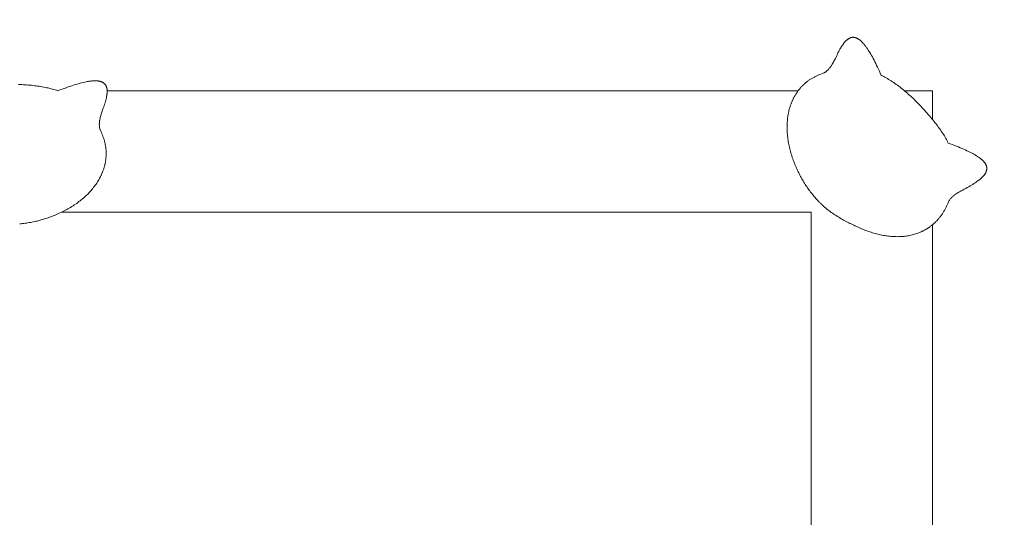
# Model space of a CAD drawing. Units: millimetres. Extents: x -197 to 5603, y -3336 to 2464.
# Drawn here: x 2717 to 4340, y 381 to 1201 of the extents above; entities that cross this region are included whole.
import ezdxf

# ---------------------------------------------------------------- set-up
doc = ezdxf.new("R2010")
doc.units = ezdxf.units.MM
doc.header["$MEASUREMENT"] = 0

msp = doc.modelspace()

# ---------------------------------------------------------------- linework, layer by layer
at = {"color": 0, "linetype": 'Continuous', "lineweight": 0}
for p, q in [((4080.9, 1168.3), (4081.5, 1168.7)), ((4081.5, 1168.7), (4082, 1169.1)), ((4082, 1169.1), (4082.5, 1169.5)), ((4082.5, 1169.5), (4083, 1169.8)), ((4083, 1169.8), (4083.5, 1170.1)), ((4083.5, 1170.1), (4084.1, 1170.4)), ((4084.1, 1170.4), (4084.6, 1170.7)), ((4084.6, 1170.7), (4085.1, 1171)), ((4085.1, 1171), (4085.7, 1171.2)), ((4085.7, 1171.2), (4086.2, 1171.4)), ((4086.2, 1171.4), (4086.7, 1171.6)), ((4086.7, 1171.6), (4087.2, 1171.8)), ((4087.2, 1171.8), (4087.8, 1171.9)), ((4087.8, 1171.9), (4088.3, 1172)), ((4088.3, 1172), (4088.8, 1172.1)), ((4088.8, 1172.1), (4089.4, 1172.2)), ((4089.4, 1172.2), (4089.9, 1172.3)), ((4089.9, 1172.3), (4090.5, 1172.3)), ((4090.5, 1172.3), (4091, 1172.3)), ((4091, 1172.3), (4091.6, 1172.3)), ((4091.6, 1172.3), (4092.1, 1172.2)), ((4092.1, 1172.2), (4092.6, 1172.2)), ((4092.6, 1172.2), (4093.2, 1172.1)), ((4093.2, 1172.1), (4093.7, 1172)), ((4093.7, 1172), (4094.3, 1171.8)), ((4094.3, 1171.8), (4094.8, 1171.7)), ((4094.8, 1171.7), (4095.4, 1171.5)), ((4095.4, 1171.5), (4096, 1171.3)), ((4096, 1171.3), (4096.5, 1171.1)), ((4096.5, 1171.1), (4097.1, 1170.8)), ((4097.1, 1170.8), (4097.6, 1170.6)), ((4097.6, 1170.6), (4098.2, 1170.3)), ((4098.2, 1170.3), (4098.8, 1169.9)), ((4098.8, 1169.9), (4099.4, 1169.6)), ((4099.4, 1169.6), (4099.9, 1169.2)), ((4099.9, 1169.2), (4100.5, 1168.8)), ((4100.5, 1168.8), (4101.1, 1168.4)), ((4068, 1150.7), (4069, 1152.6)), ((4069, 1152.6), (4070.1, 1154.4)), ((4070.1, 1154.4), (4071.1, 1156.1)), ((4071.1, 1156.1), (4071.6, 1157)), ((4071.6, 1157), (4072.1, 1157.8)), ((4072.1, 1157.8), (4072.7, 1158.6)), ((4072.7, 1158.6), (4073.2, 1159.4)), ((4073.2, 1159.4), (4073.7, 1160.1)), ((4073.7, 1160.1), (4074.2, 1160.8)), ((4074.2, 1160.8), (4074.7, 1161.5)), ((4074.7, 1161.5), (4075.2, 1162.2)), ((4075.2, 1162.2), (4075.7, 1162.9)), ((4075.7, 1162.9), (4076.3, 1163.5)), ((4076.3, 1163.5), (4076.8, 1164.1)), ((4076.8, 1164.1), (4077.3, 1164.7)), ((4077.3, 1164.7), (4077.8, 1165.3)), ((4077.8, 1165.3), (4078.3, 1165.9)), ((4078.3, 1165.9), (4078.9, 1166.4)), ((4078.9, 1166.4), (4079.4, 1166.9)), ((4079.4, 1166.9), (4079.9, 1167.4)), ((4079.9, 1167.4), (4080.4, 1167.8)), ((4080.4, 1167.8), (4080.9, 1168.3)), ((4101.1, 1168.4), (4101.7, 1168)), ((4101.7, 1168), (4102.2, 1167.5)), ((4102.2, 1167.5), (4102.8, 1167)), ((4102.8, 1167), (4103.4, 1166.5)), ((4103.4, 1166.5), (4104, 1166)), ((4104, 1166), (4104.6, 1165.4)), ((4104.6, 1165.4), (4105.2, 1164.8)), ((4105.2, 1164.8), (4105.8, 1164.2)), ((4105.8, 1164.2), (4106.4, 1163.6)), ((4106.4, 1163.6), (4107, 1162.9)), ((4107, 1162.9), (4107.6, 1162.3)), ((4107.6, 1162.3), (4108.2, 1161.6)), ((4108.2, 1161.6), (4108.8, 1160.8)), ((4108.8, 1160.8), (4109.4, 1160.1)), ((4109.4, 1160.1), (4110.1, 1159.3)), ((4110.1, 1159.3), (4110.7, 1158.5)), ((4110.7, 1158.5), (4111.3, 1157.7)), ((4111.3, 1157.7), (4111.9, 1156.8)), ((4111.9, 1156.8), (4112.6, 1155.9)), ((4112.6, 1155.9), (4113.2, 1155)), ((4113.2, 1155), (4114.5, 1153.2)), ((4114.5, 1153.2), (4115.8, 1151.2)), ((4060.9, 1136), (4061.7, 1137.4)), ((4061.7, 1137.4), (4062.8, 1139.8)), ((4062.8, 1139.8), (4063.8, 1142.2)), ((4063.8, 1142.2), (4064.9, 1144.4)), ((4064.9, 1144.4), (4065.9, 1146.6)), ((4065.9, 1146.6), (4067, 1148.7)), ((4067, 1148.7), (4068, 1150.7)), ((4115.8, 1151.2), (4117.1, 1149.1)), ((4117.1, 1149.1), (4118.4, 1147)), ((4118.4, 1147), (4119.8, 1144.7)), ((4119.8, 1144.7), (4121.1, 1142.3)), ((4121.1, 1142.3), (4122.5, 1139.9)), ((4122.5, 1139.9), (4123.9, 1137.3)), ((4123.9, 1137.3), (4125.3, 1134.6)), ((4050.3, 1119.6), (4051, 1120.4)), ((4051, 1120.4), (4051.6, 1121.2)), ((4051.6, 1121.2), (4052.3, 1122)), ((4052.3, 1122), (4052.9, 1122.8)), ((4052.9, 1122.8), (4053.5, 1123.6)), ((4053.5, 1123.6), (4054.1, 1124.4)), ((4054.1, 1124.4), (4054.6, 1125.3)), ((4054.6, 1125.3), (4055.2, 1126.1)), ((4055.2, 1126.1), (4055.7, 1127)), ((4055.7, 1127), (4056.3, 1127.8)), ((4056.3, 1127.8), (4057.3, 1129.5)), ((4057.3, 1129.5), (4058.3, 1131.2)), ((4058.3, 1131.2), (4059.2, 1132.8)), ((4059.2, 1132.8), (4060.1, 1134.4)), ((4060.1, 1134.4), (4060.9, 1136)), ((4125.3, 1134.6), (4126.7, 1131.9)), ((4126.7, 1131.9), (4128.1, 1129)), ((4128.1, 1129), (4129.6, 1126)), ((4129.6, 1126), (4131.1, 1122.9)), ((4131.1, 1122.9), (4132.6, 1119.8)), ((4132.6, 1119.8), (4134.1, 1116.5)), ((4020.6, 1103.3), (4021.7, 1103.9)), ((4021.7, 1103.9), (4022.7, 1104.5)), ((4022.7, 1104.5), (4023.7, 1105.1)), ((4023.7, 1105.1), (4024.7, 1105.7)), ((4024.7, 1105.7), (4025.8, 1106.3)), ((4025.8, 1106.3), (4026.9, 1106.8)), ((4026.9, 1106.8), (4027.9, 1107.4)), ((4027.9, 1107.4), (4029, 1107.9)), ((4029, 1107.9), (4030.1, 1108.4)), ((4030.1, 1108.4), (4031.2, 1109)), ((4031.2, 1109), (4032.3, 1109.5)), ((4032.3, 1109.5), (4033.4, 1110)), ((4033.4, 1110), (4034.5, 1110.4)), ((4034.5, 1110.4), (4035.6, 1110.9)), ((4035.6, 1110.9), (4037.8, 1111.8)), ((4037.8, 1111.8), (4040.1, 1112.7)), ((4040.1, 1112.7), (4042.4, 1113.5)), ((4042.4, 1113.5), (4042.8, 1113.8)), ((4042.8, 1113.8), (4043.3, 1114)), ((4043.3, 1114), (4043.7, 1114.2)), ((4043.7, 1114.2), (4044.2, 1114.5)), ((4044.2, 1114.5), (4045, 1115)), ((4045, 1115), (4045.8, 1115.6)), ((4045.8, 1115.6), (4046.6, 1116.2)), ((4046.6, 1116.2), (4047.4, 1116.8)), ((4047.4, 1116.8), (4048.2, 1117.5)), ((4048.2, 1117.5), (4048.9, 1118.2)), ((4048.9, 1118.2), (4049.6, 1118.9)), ((4049.6, 1118.9), (4050.3, 1119.6)), ((4134.1, 1116.5), (4135.6, 1113.1)), ((4135.6, 1113.1), (4137.1, 1109.6)), ((4137.1, 1109.6), (4138.1, 1109.2)), ((4138.1, 1109.2), (4139.1, 1108.7)), ((4139.1, 1108.7), (4141.2, 1107.6)), ((4141.2, 1107.6), (4143.2, 1106.6)), ((4143.2, 1106.6), (4145.2, 1105.4)), ((4145.2, 1105.4), (4147.3, 1104.3)), ((4147.3, 1104.3), (4149.4, 1103)), ((2717.9, 1094.4), (2715.3, 1094.5)), ((2720.6, 1094.3), (2717.9, 1094.4)), ((2723.2, 1094.2), (2720.6, 1094.3)), ((2725.8, 1094), (2723.2, 1094.2)), ((2728.5, 1093.8), (2725.8, 1094)), ((2731.1, 1093.6), (2728.5, 1093.8)), ((2733.8, 1093.4), (2731.1, 1093.6)), ((2736.4, 1093.2), (2733.8, 1093.4)), ((2739, 1092.9), (2736.4, 1093.2)), ((2741.6, 1092.6), (2739, 1092.9)), ((2744.2, 1092.3), (2741.6, 1092.6)), ((2746.8, 1091.9), (2744.2, 1092.3)), ((2749.4, 1091.6), (2746.8, 1091.9)), ((2751.9, 1091.2), (2749.4, 1091.6)), ((2754.5, 1090.7), (2751.9, 1091.2)), ((2757, 1090.3), (2754.5, 1090.7)), ((2759.4, 1089.8), (2757, 1090.3)), ((2761.9, 1089.3), (2759.4, 1089.8)), ((2764.3, 1088.8), (2761.9, 1089.3)), ((2766.7, 1088.2), (2764.3, 1088.8)), ((2769, 1087.6), (2766.7, 1088.2)), ((2771.3, 1087), (2769, 1087.6)), ((2790.4, 1088.2), (2787, 1086.9)), ((2793.7, 1089.3), (2790.4, 1088.2)), ((2796.9, 1090.5), (2793.7, 1089.3)), ((2800, 1091.5), (2796.9, 1090.5)), ((2803.1, 1092.6), (2800, 1091.5)), ((2806, 1093.5), (2803.1, 1092.6)), ((2808.9, 1094.4), (2806, 1093.5)), ((2811.7, 1095.2), (2808.9, 1094.4)), ((2814.4, 1096), (2811.7, 1095.2)), ((2817.1, 1096.7), (2814.4, 1096)), ((2819.6, 1097.4), (2817.1, 1096.7)), ((2822.1, 1098), (2819.6, 1097.4)), ((2824.5, 1098.5), (2822.1, 1098)), ((2826.8, 1099), (2824.5, 1098.5)), ((2829, 1099.4), (2826.8, 1099)), ((2830.1, 1099.6), (2829, 1099.4)), ((2831.2, 1099.8), (2830.1, 1099.6)), ((2832.2, 1099.9), (2831.2, 1099.8)), ((2833.2, 1100.1), (2832.2, 1099.9)), ((2834.2, 1100.2), (2833.2, 1100.1)), ((2835.2, 1100.3), (2834.2, 1100.2)), ((2836.2, 1100.4), (2835.2, 1100.3)), ((2837.1, 1100.5), (2836.2, 1100.4)), ((2838.1, 1100.6), (2837.1, 1100.5)), ((2839, 1100.6), (2838.1, 1100.6)), ((2839.9, 1100.6), (2839, 1100.6)), ((2840.7, 1100.7), (2839.9, 1100.6)), ((2841.6, 1100.7), (2840.7, 1100.7)), ((2842.4, 1100.7), (2841.6, 1100.7)), ((2843.2, 1100.6), (2842.4, 1100.7)), ((2844, 1100.6), (2843.2, 1100.6)), ((2844.8, 1100.5), (2844, 1100.6)), ((2845.6, 1100.5), (2844.8, 1100.5)), ((2846.3, 1100.4), (2845.6, 1100.5)), ((2847, 1100.3), (2846.3, 1100.4)), ((2847.7, 1100.2), (2847, 1100.3)), ((2848.4, 1100.1), (2847.7, 1100.2)), ((2849.1, 1099.9), (2848.4, 1100.1)), ((2849.7, 1099.7), (2849.1, 1099.9)), ((2850.4, 1099.6), (2849.7, 1099.7)), ((2851, 1099.4), (2850.4, 1099.6)), ((2851.6, 1099.2), (2851, 1099.4)), ((2852.2, 1099), (2851.6, 1099.2)), ((2852.7, 1098.7), (2852.2, 1099)), ((2853.2, 1098.5), (2852.7, 1098.7)), ((2853.8, 1098.2), (2853.2, 1098.5)), ((2854.3, 1097.9), (2853.8, 1098.2)), ((2854.8, 1097.6), (2854.3, 1097.9)), ((2855.2, 1097.3), (2854.8, 1097.6)), ((2855.7, 1097), (2855.2, 1097.3)), ((2856.1, 1096.7), (2855.7, 1097)), ((2856.5, 1096.3), (2856.1, 1096.7)), ((2856.9, 1095.9), (2856.5, 1096.3)), ((2857.3, 1095.5), (2856.9, 1095.9)), ((2857.7, 1095.1), (2857.3, 1095.5)), ((2858, 1094.7), (2857.7, 1095.1)), ((2858.3, 1094.3), (2858, 1094.7)), ((2858.6, 1093.8), (2858.3, 1094.3)), ((2858.9, 1093.4), (2858.6, 1093.8)), ((2859.2, 1092.9), (2858.9, 1093.4)), ((2859.5, 1092.4), (2859.2, 1092.9)), ((2859.7, 1091.9), (2859.5, 1092.4)), ((2859.9, 1091.4), (2859.7, 1091.9)), ((2860.1, 1090.8), (2859.9, 1091.4)), ((2860.3, 1090.3), (2860.1, 1090.8)), ((2860.5, 1089.7), (2860.3, 1090.3)), ((2860.7, 1089.1), (2860.5, 1089.7)), ((2860.8, 1088.5), (2860.7, 1089.1)), ((2860.9, 1087.9), (2860.8, 1088.5)), ((2861, 1087.3), (2860.9, 1087.9)), ((4002.2, 1086.8), (4002.9, 1087.6)), ((4002.9, 1087.6), (4003.5, 1088.4)), ((4003.5, 1088.4), (4004.2, 1089.2)), ((4004.2, 1089.2), (4004.9, 1089.9)), ((4004.9, 1089.9), (4005.6, 1090.7)), ((4005.6, 1090.7), (4006.3, 1091.5)), ((4006.3, 1091.5), (4007, 1092.2)), ((4007, 1092.2), (4007.8, 1093)), ((4007.8, 1093), (4008.5, 1093.7)), ((4008.5, 1093.7), (4009.3, 1094.4)), ((4009.3, 1094.4), (4010.2, 1095.3)), ((4010.2, 1095.3), (4011.1, 1096.1)), ((4011.1, 1096.1), (4012, 1096.9)), ((4012, 1096.9), (4012.9, 1097.7)), ((4012.9, 1097.7), (4013.8, 1098.4)), ((4013.8, 1098.4), (4014.8, 1099.2)), ((4014.8, 1099.2), (4015.7, 1099.9)), ((4015.7, 1099.9), (4016.7, 1100.6)), ((4016.7, 1100.6), (4017.7, 1101.3)), ((4017.7, 1101.3), (4018.6, 1102)), ((4018.6, 1102), (4019.6, 1102.6)), ((4019.6, 1102.6), (4020.6, 1103.3)), ((4149.4, 1103), (4151.4, 1101.7)), ((4151.4, 1101.7), (4153.5, 1100.4)), ((4153.5, 1100.4), (4155.6, 1099.1)), ((4155.6, 1099.1), (4157.7, 1097.6)), ((4157.7, 1097.6), (4159.8, 1096.2)), ((4159.8, 1096.2), (4161.9, 1094.7)), ((4161.9, 1094.7), (4163.9, 1093.2)), ((4163.9, 1093.2), (4166, 1091.6)), ((4166, 1091.6), (4168.1, 1090.1)), ((4168.1, 1090.1), (4170.2, 1088.4)), ((4170.2, 1088.4), (4172.2, 1086.8)), ((2773.5, 1086.3), (2771.3, 1087)), ((2775.7, 1085.7), (2773.5, 1086.3)), ((2777.9, 1085), (2775.7, 1085.7)), ((2778.9, 1084.6), (2777.9, 1085)), ((2780, 1084.2), (2778.9, 1084.6)), ((2783.5, 1085.6), (2780, 1084.2)), ((2787, 1086.9), (2783.5, 1085.6)), ((2859.6, 1070.4), (2859.8, 1071.4)), ((2859.8, 1071.4), (2860, 1072.3)), ((2860, 1072.3), (2860.2, 1073.2)), ((2860.2, 1073.2), (2860.4, 1074.2)), ((2860.4, 1074.2), (2860.5, 1075.1)), ((2860.5, 1075.1), (2860.7, 1075.9)), ((2860.7, 1075.9), (2860.8, 1076.8)), ((2860.8, 1076.8), (2860.9, 1077.6)), ((2860.9, 1077.6), (2861, 1078.5)), ((2861.1, 1086.6), (2861, 1087.3)), ((2861, 1078.5), (2861.1, 1079.3)), ((2861.2, 1085.9), (2861.1, 1086.6)), ((2861.1, 1079.3), (2861.2, 1080.1)), ((2861.3, 1085.3), (2861.2, 1085.9)), ((2861.2, 1080.1), (2861.3, 1080.9)), ((2861.3, 1084.6), (2861.3, 1085.3)), ((2861.3, 1083.9), (2861.3, 1084.6)), ((4000.2, 1084.2), (2861.3, 1084.2)), ((2861.3, 1083.1), (2861.3, 1083.9)), ((2861.3, 1082.4), (2861.3, 1083.1)), ((2861.3, 1081.6), (2861.3, 1082.4)), ((2861.3, 1080.9), (2861.3, 1081.6)), ((3991.8, 1070.3), (3992.2, 1071.2)), ((3992.2, 1071.2), (3992.7, 1072.1)), ((3992.7, 1072.1), (3993.2, 1073.1)), ((3993.2, 1073.1), (3993.6, 1074)), ((3993.6, 1074), (3994.1, 1074.9)), ((3994.1, 1074.9), (3994.6, 1075.8)), ((3994.6, 1075.8), (3995.2, 1076.6)), ((3995.2, 1076.6), (3995.7, 1077.5)), ((3995.7, 1077.5), (3996.2, 1078.4)), ((3996.2, 1078.4), (3996.8, 1079.3)), ((3996.8, 1079.3), (3997.3, 1080.1)), ((3997.3, 1080.1), (3997.9, 1081)), ((3997.9, 1081), (3998.5, 1081.8)), ((3998.5, 1081.8), (3999.1, 1082.7)), ((3999.1, 1082.7), (3999.7, 1083.5)), ((3999.7, 1083.5), (4000.3, 1084.4)), ((4000.3, 1084.4), (4000.9, 1085.2)), ((4000.9, 1085.2), (4001.6, 1086)), ((4001.6, 1086), (4002.2, 1086.8)), ((4172.2, 1086.8), (4174.3, 1085.1)), ((4174.3, 1085.1), (4176.3, 1083.4)), ((4221.7, 1084.2), (4175.4, 1084.2)), ((4176.3, 1083.4), (4178.3, 1081.7)), ((4178.3, 1081.7), (4180.3, 1080)), ((4180.3, 1080), (4182.3, 1078.3)), ((4182.3, 1078.3), (4184.3, 1076.5)), ((4184.3, 1076.5), (4186.3, 1074.7)), ((4186.3, 1074.7), (4188.2, 1072.9)), ((4188.2, 1072.9), (4190.1, 1071.2)), ((4190.1, 1071.2), (4192, 1069.4)), ((4221.7, 1036.9), (4221.7, 1084.2)), ((2853.9, 1053), (2854.8, 1055.4)), ((2854.8, 1055.4), (2855.7, 1057.7)), ((2855.7, 1057.7), (2856.5, 1060)), ((2856.5, 1060), (2857.2, 1062.2)), ((2857.2, 1062.2), (2857.9, 1064.4)), ((2857.9, 1064.4), (2858.5, 1066.4)), ((2858.5, 1066.4), (2859.1, 1068.5)), ((2859.1, 1068.5), (2859.6, 1070.4)), ((3985.6, 1053.7), (3986.2, 1055.7)), ((3986.2, 1055.7), (3986.8, 1057.7)), ((3986.8, 1057.7), (3987.1, 1058.7)), ((3987.1, 1058.7), (3987.5, 1059.7)), ((3987.5, 1059.7), (3987.8, 1060.7)), ((3987.8, 1060.7), (3988.1, 1061.7)), ((3988.1, 1061.7), (3988.5, 1062.7)), ((3988.5, 1062.7), (3988.9, 1063.6)), ((3988.9, 1063.6), (3989.3, 1064.6)), ((3989.3, 1064.6), (3989.7, 1065.6)), ((3989.7, 1065.6), (3990.1, 1066.5)), ((3990.1, 1066.5), (3990.5, 1067.5)), ((3990.5, 1067.5), (3990.9, 1068.4)), ((3990.9, 1068.4), (3991.3, 1069.4)), ((3991.3, 1069.4), (3991.8, 1070.3)), ((4192, 1069.4), (4193.8, 1067.6)), ((4193.8, 1067.6), (4195.7, 1065.7)), ((4195.7, 1065.7), (4197.5, 1063.9)), ((4197.5, 1063.9), (4199.2, 1062.1)), ((4199.2, 1062.1), (4201, 1060.3)), ((4201, 1060.3), (4202.6, 1058.7)), ((4202.6, 1058.7), (4204.2, 1056.9)), ((4204.2, 1056.9), (4205.8, 1055.2)), ((4205.8, 1055.2), (4207.4, 1053.4)), ((2849.6, 1037.9), (2849.8, 1038.9)), ((2849.8, 1038.9), (2850, 1039.9)), ((2850, 1039.9), (2850.5, 1041.8)), ((2850.5, 1041.8), (2851, 1043.7)), ((2851, 1043.7), (2851.5, 1045.5)), ((2851.5, 1045.5), (2852, 1047.3)), ((2852, 1047.3), (2852.5, 1048.9)), ((2852.5, 1048.9), (2852.9, 1050.6)), ((2852.9, 1050.6), (2853.9, 1053)), ((3982.6, 1036.8), (3982.8, 1038.9)), ((3982.8, 1038.9), (3983.1, 1041.1)), ((3983.1, 1041.1), (3983.4, 1043.2)), ((3983.4, 1043.2), (3983.8, 1045.3)), ((3983.8, 1045.3), (3984.2, 1047.5)), ((3984.2, 1047.5), (3984.6, 1049.5)), ((3984.6, 1049.5), (3985.1, 1051.6)), ((3985.1, 1051.6), (3985.6, 1053.7)), ((4207.4, 1053.4), (4209.1, 1051.6)), ((4209.1, 1051.6), (4210.8, 1049.7)), ((4210.8, 1049.7), (4212.4, 1047.8)), ((4212.4, 1047.8), (4214.1, 1045.9)), ((4214.1, 1045.9), (4215.8, 1044)), ((4215.8, 1044), (4217.4, 1042.1)), ((4217.4, 1042.1), (4219.1, 1040.1)), ((4219.1, 1040.1), (4220.7, 1038.1)), ((2848.4, 1028.9), (2848.5, 1029.9)), ((2848.4, 1027.9), (2848.4, 1028.9)), ((2848.5, 1026.9), (2848.4, 1027.9)), ((2848.5, 1030.9), (2848.6, 1031.9)), ((2848.5, 1029.9), (2848.5, 1030.9)), ((2848.5, 1025.9), (2848.5, 1026.9)), ((2848.6, 1024.9), (2848.5, 1025.9)), ((2848.6, 1031.9), (2848.7, 1032.9)), ((2848.8, 1023.9), (2848.6, 1024.9)), ((2848.7, 1032.9), (2848.9, 1034)), ((2848.9, 1022.9), (2848.8, 1023.9)), ((2848.9, 1034), (2849, 1035)), ((2849.2, 1021.9), (2848.9, 1022.9)), ((2849, 1035), (2849.2, 1036)), ((2849.2, 1036), (2849.4, 1037)), ((2849.4, 1037), (2849.6, 1037.9)), ((3981.9, 1025.7), (3982, 1027.9)), ((3981.9, 1023.4), (3981.9, 1025.7)), ((3982, 1021.2), (3981.9, 1023.4)), ((3982, 1027.9), (3982.1, 1030.2)), ((3982.1, 1030.2), (3982.2, 1032.4)), ((3982.2, 1032.4), (3982.4, 1034.6)), ((3982.4, 1034.6), (3982.6, 1036.8)), ((4220.7, 1038.1), (4222.4, 1036.1)), ((4222.4, 1036.1), (4224, 1034.1)), ((4224, 1034.1), (4225.6, 1032.1)), ((4225.6, 1032.1), (4227.2, 1030)), ((4227.2, 1030), (4228.7, 1028)), ((4228.7, 1028), (4230.3, 1025.9)), ((4230.3, 1025.9), (4231.8, 1023.9)), ((4231.8, 1023.9), (4233.3, 1021.8)), ((2849.3, 1021.4), (2849.2, 1021.9)), ((2849.4, 1020.9), (2849.3, 1021.4)), ((2849.6, 1020.5), (2849.4, 1020.9)), ((2849.7, 1020), (2849.6, 1020.5)), ((2850.8, 1017.8), (2849.7, 1020)), ((2851.8, 1015.5), (2850.8, 1017.8)), ((2852.7, 1013.3), (2851.8, 1015.5)), ((2853.2, 1012.2), (2852.7, 1013.3)), ((2853.6, 1011.1), (2853.2, 1012.2)), ((2854, 1009.9), (2853.6, 1011.1)), ((2854.4, 1008.8), (2854, 1009.9)), ((2854.8, 1007.7), (2854.4, 1008.8)), ((2855.2, 1006.5), (2854.8, 1007.7)), ((2855.6, 1005.4), (2855.2, 1006.5)), ((3982, 1018.9), (3982, 1021.2)), ((3982.1, 1016.6), (3982, 1018.9)), ((3982.3, 1014.3), (3982.1, 1016.6)), ((3982.5, 1012), (3982.3, 1014.3)), ((3982.7, 1009.7), (3982.5, 1012)), ((3983, 1007.4), (3982.7, 1009.7)), ((3983.2, 1005.1), (3983, 1007.4)), ((4233.3, 1021.8), (4234.7, 1019.8)), ((4234.7, 1019.8), (4236.1, 1017.7)), ((4236.1, 1017.7), (4237.5, 1015.7)), ((4237.5, 1015.7), (4238.8, 1013.7)), ((4238.8, 1013.7), (4240.1, 1011.7)), ((4240.1, 1011.7), (4241.3, 1009.7)), ((4241.3, 1009.7), (4242.4, 1007.7)), ((4242.4, 1007.7), (4243.6, 1005.7)), ((2856, 1004.3), (2855.6, 1005.4)), ((2856.3, 1003.1), (2856, 1004.3)), ((2856.7, 1002), (2856.3, 1003.1)), ((2857, 1000.8), (2856.7, 1002)), ((2857.3, 999.7), (2857, 1000.8)), ((2857.6, 998.5), (2857.3, 999.7)), ((2857.9, 997.3), (2857.6, 998.5)), ((2858.1, 996.2), (2857.9, 997.3)), ((2858.3, 995), (2858.1, 996.2)), ((2858.6, 993.8), (2858.3, 995)), ((2858.8, 992.7), (2858.6, 993.8)), ((2858.9, 991.5), (2858.8, 992.7)), ((2859.1, 990.3), (2858.9, 991.5)), ((2859.2, 989.1), (2859.1, 990.3)), ((3983.6, 1002.8), (3983.2, 1005.1)), ((3984, 1000.4), (3983.6, 1002.8)), ((3984.4, 998.1), (3984, 1000.4)), ((3984.8, 995.7), (3984.4, 998.1)), ((3985.3, 993.4), (3984.8, 995.7)), ((3985.8, 991), (3985.3, 993.4)), ((3986.4, 988.7), (3985.8, 991)), ((4243.6, 1005.7), (4244.6, 1003.7)), ((4244.6, 1003.7), (4245.6, 1001.8)), ((4245.6, 1001.8), (4246.1, 1000.8)), ((4246.1, 1000.8), (4246.6, 999.9)), ((4246.6, 999.9), (4247, 998.9)), ((4247, 998.9), (4247.4, 998)), ((4247.4, 998), (4251, 996.7)), ((4251, 996.7), (4254.5, 995.4)), ((4254.5, 995.4), (4257.9, 994.1)), ((4257.9, 994.1), (4261.1, 992.9)), ((4261.1, 992.9), (4264.3, 991.6)), ((4264.3, 991.6), (4267.3, 990.3)), ((4267.3, 990.3), (4270.3, 989.1)), ((2859.4, 987.9), (2859.2, 989.1)), ((2859.2, 972.7), (2859.3, 973.7)), ((2859.3, 973.7), (2859.4, 974.7)), ((2859.5, 986.7), (2859.4, 987.9)), ((2859.4, 974.7), (2859.5, 975.8)), ((2859.6, 985.5), (2859.5, 986.7)), ((2859.5, 975.8), (2859.6, 976.8)), ((2859.6, 984.3), (2859.6, 985.5)), ((2859.7, 983.1), (2859.6, 984.3)), ((2859.6, 977.8), (2859.7, 978.9)), ((2859.6, 976.8), (2859.6, 977.8)), ((2859.7, 982), (2859.7, 983.1)), ((2859.7, 981), (2859.7, 982)), ((2859.7, 979.9), (2859.7, 981)), ((2859.7, 978.9), (2859.7, 979.9)), ((3987, 986.3), (3986.4, 988.7)), ((3987.6, 984), (3987, 986.3)), ((3988.3, 981.6), (3987.6, 984)), ((3989, 979.2), (3988.3, 981.6)), ((3989.7, 976.9), (3989, 979.2)), ((3990.5, 974.5), (3989.7, 976.9)), ((3991.3, 972.1), (3990.5, 974.5)), ((4270.3, 989.1), (4273.1, 987.9)), ((4273.1, 987.9), (4275.8, 986.7)), ((4275.8, 986.7), (4278.5, 985.5)), ((4278.5, 985.5), (4281, 984.3)), ((4281, 984.3), (4283.4, 983.1)), ((4283.4, 983.1), (4285.7, 981.9)), ((4285.7, 981.9), (4287.9, 980.7)), ((4287.9, 980.7), (4290, 979.6)), ((4290, 979.6), (4291.1, 979)), ((4291.1, 979), (4292, 978.4)), ((4292, 978.4), (4293, 977.8)), ((4293, 977.8), (4294, 977.3)), ((4294, 977.3), (4294.9, 976.7)), ((4294.9, 976.7), (4295.8, 976.1)), ((4295.8, 976.1), (4296.6, 975.6)), ((4296.6, 975.6), (4297.5, 975)), ((4297.5, 975), (4298.3, 974.4)), ((4298.3, 974.4), (4299.1, 973.9)), ((4299.1, 973.9), (4299.8, 973.3)), ((2855.9, 956.6), (2856.2, 957.5)), ((2856.2, 957.5), (2856.5, 958.5)), ((2856.5, 958.5), (2856.8, 959.5)), ((2856.8, 959.5), (2857, 960.5)), ((2857, 960.5), (2857.3, 961.5)), ((2857.3, 961.5), (2857.5, 962.5)), ((2857.5, 962.5), (2857.8, 963.5)), ((2857.8, 963.5), (2858, 964.5)), ((2858, 964.5), (2858.2, 965.5)), ((2858.2, 965.5), (2858.4, 966.5)), ((2858.4, 966.5), (2858.5, 967.6)), ((2858.5, 967.6), (2858.7, 968.6)), ((2858.7, 968.6), (2858.9, 969.6)), ((2858.9, 969.6), (2859, 970.6)), ((2859, 970.6), (2859.1, 971.6)), ((2859.1, 971.6), (2859.2, 972.7)), ((3992.2, 969.8), (3991.3, 972.1)), ((3993.1, 967.4), (3992.2, 969.8)), ((3994, 965.1), (3993.1, 967.4)), ((3994.9, 962.7), (3994, 965.1)), ((3995.9, 960.4), (3994.9, 962.7)), ((3996.8, 958.4), (3995.9, 960.4)), ((3997.6, 956.5), (3996.8, 958.4)), ((4299.8, 973.3), (4300.6, 972.7)), ((4300.6, 972.7), (4301.3, 972.2)), ((4301.3, 972.2), (4302, 971.6)), ((4302, 971.6), (4302.6, 971)), ((4302.6, 971), (4303.3, 970.5)), ((4303.3, 970.5), (4303.9, 969.9)), ((4303.9, 969.9), (4304.4, 969.4)), ((4304.4, 969.4), (4305, 968.8)), ((4305, 968.8), (4305.5, 968.2)), ((4305.5, 968.2), (4306.1, 967.7)), ((4306.1, 967.7), (4306.5, 967.1)), ((4306.5, 967.1), (4307, 966.6)), ((4307, 966.6), (4307.4, 966)), ((4307.4, 966), (4307.9, 965.5)), ((4307.9, 965.5), (4308.2, 964.9)), ((4308.2, 964.9), (4308.6, 964.4)), ((4308.6, 964.4), (4309, 963.8)), ((4309, 963.8), (4309.3, 963.2)), ((4309.3, 963.2), (4309.6, 962.7)), ((4309.6, 962.7), (4309.8, 962.1)), ((4309.8, 962.1), (4310.1, 961.6)), ((4310.1, 961.6), (4310.3, 961)), ((4310.3, 961), (4310.5, 960.5)), ((4310.5, 960.5), (4310.6, 959.9)), ((4310.6, 959.9), (4310.8, 959.4)), ((4310.8, 959.4), (4310.9, 958.8)), ((4310.9, 958.8), (4311, 958.2)), ((4311, 958.2), (4311.1, 957.7)), ((4311.1, 957.7), (4311.1, 957.1)), ((2849.6, 941.2), (2850.1, 942.2)), ((2850.1, 942.2), (2850.5, 943.1)), ((2850.5, 943.1), (2851, 944)), ((2851, 944), (2851.4, 945)), ((2851.4, 945), (2851.9, 945.9)), ((2851.9, 945.9), (2852.3, 946.9)), ((2852.3, 946.9), (2852.7, 947.8)), ((2852.7, 947.8), (2853.1, 948.8)), ((2853.1, 948.8), (2853.5, 949.7)), ((2853.5, 949.7), (2853.9, 950.7)), ((2853.9, 950.7), (2854.3, 951.7)), ((2854.3, 951.7), (2854.6, 952.6)), ((2854.6, 952.6), (2855, 953.6)), ((2855, 953.6), (2855.3, 954.6)), ((2855.3, 954.6), (2855.6, 955.6)), ((2855.6, 955.6), (2855.9, 956.6)), ((3998.5, 954.5), (3997.6, 956.5)), ((3999.4, 952.6), (3998.5, 954.5)), ((4000.3, 950.7), (3999.4, 952.6)), ((4001.3, 948.8), (4000.3, 950.7)), ((4002.2, 946.9), (4001.3, 948.8)), ((4003.2, 945), (4002.2, 946.9)), ((4004.2, 943.1), (4003.2, 945)), ((4005.3, 941.2), (4004.2, 943.1)), ((4303.4, 941.7), (4302.8, 941.1)), ((4304, 942.2), (4303.4, 941.7)), ((4304.6, 942.8), (4304, 942.2)), ((4305.1, 943.4), (4304.6, 942.8)), ((4305.7, 944), (4305.1, 943.4)), ((4306.2, 944.6), (4305.7, 944)), ((4306.6, 945.2), (4306.2, 944.6)), ((4307.1, 945.8), (4306.6, 945.2)), ((4307.5, 946.4), (4307.1, 945.8)), ((4307.9, 946.9), (4307.5, 946.4)), ((4308.3, 947.5), (4307.9, 946.9)), ((4308.6, 948.1), (4308.3, 947.5)), ((4309, 948.7), (4308.6, 948.1)), ((4309.3, 949.2), (4309, 948.7)), ((4309.6, 949.8), (4309.3, 949.2)), ((4309.8, 950.4), (4309.6, 949.8)), ((4310.1, 950.9), (4309.8, 950.4)), ((4310.3, 951.5), (4310.1, 950.9)), ((4310.5, 952.1), (4310.3, 951.5)), ((4310.6, 952.6), (4310.5, 952.1)), ((4310.8, 953.2), (4310.6, 952.6)), ((4310.9, 953.8), (4310.8, 953.2)), ((4311, 954.3), (4310.9, 953.8)), ((4311.1, 954.9), (4311, 954.3)), ((4311.1, 957.1), (4311.1, 956.6)), ((4311.1, 956.6), (4311.1, 956)), ((4311.1, 956), (4311.1, 955.5)), ((4311.1, 955.5), (4311.1, 954.9)), ((2837.7, 923.4), (2839.1, 925.1)), ((2839.1, 925.1), (2840.4, 926.8)), ((2840.4, 926.8), (2841.7, 928.6)), ((2841.7, 928.6), (2843, 930.3)), ((2843, 930.3), (2844.2, 932.1)), ((2844.2, 932.1), (2845.3, 933.9)), ((2845.3, 933.9), (2846.5, 935.7)), ((2846.5, 935.7), (2847.5, 937.5)), ((2847.5, 937.5), (2848.6, 939.4)), ((2848.6, 939.4), (2849.6, 941.2)), ((4006.3, 939.3), (4005.3, 941.2)), ((4007.4, 937.4), (4006.3, 939.3)), ((4008.5, 935.6), (4007.4, 937.4)), ((4009.6, 933.7), (4008.5, 935.6)), ((4010.7, 931.8), (4009.6, 933.7)), ((4011.9, 930), (4010.7, 931.8)), ((4013.1, 928.2), (4011.9, 930)), ((4014.3, 926.3), (4013.1, 928.2)), ((4015.5, 924.5), (4014.3, 926.3)), ((4281.4, 925.9), (4279, 924.6)), ((4283.7, 927.3), (4281.4, 925.9)), ((4285.9, 928.6), (4283.7, 927.3)), ((4288, 929.9), (4285.9, 928.6)), ((4290, 931.2), (4288, 929.9)), ((4291.9, 932.5), (4290, 931.2)), ((4293.7, 933.7), (4291.9, 932.5)), ((4295.5, 935), (4293.7, 933.7)), ((4296.3, 935.6), (4295.5, 935)), ((4297.1, 936.2), (4296.3, 935.6)), ((4297.9, 936.8), (4297.1, 936.2)), ((4298.7, 937.4), (4297.9, 936.8)), ((4299.4, 938), (4298.7, 937.4)), ((4300.2, 938.7), (4299.4, 938)), ((4300.9, 939.3), (4300.2, 938.7)), ((4301.5, 939.9), (4300.9, 939.3)), ((4302.2, 940.5), (4301.5, 939.9)), ((4302.8, 941.1), (4302.2, 940.5)), ((2822.1, 907.3), (2823.8, 908.9)), ((2823.8, 908.9), (2825.5, 910.4)), ((2825.5, 910.4), (2827.2, 912)), ((2827.2, 912), (2828.8, 913.5)), ((2828.8, 913.5), (2830.4, 915.1)), ((2830.4, 915.1), (2831.9, 916.7)), ((2831.9, 916.7), (2833.4, 918.4)), ((2833.4, 918.4), (2834.9, 920)), ((2834.9, 920), (2836.3, 921.7)), ((2836.3, 921.7), (2837.7, 923.4)), ((4016.8, 922.7), (4015.5, 924.5)), ((4018.1, 920.9), (4016.8, 922.7)), ((4019.4, 919.1), (4018.1, 920.9)), ((4020.8, 917.3), (4019.4, 919.1)), ((4022.2, 915.5), (4020.8, 917.3)), ((4023.6, 913.7), (4022.2, 915.5)), ((4025, 912), (4023.6, 913.7)), ((4026.5, 910.2), (4025, 912)), ((4028, 908.4), (4026.5, 910.2)), ((4253.9, 909.1), (4253.1, 908.4)), ((4254.7, 909.9), (4253.9, 909.1)), ((4255.5, 910.6), (4254.7, 909.9)), ((4256.4, 911.3), (4255.5, 910.6)), ((4257.2, 911.9), (4256.4, 911.3)), ((4258.1, 912.6), (4257.2, 911.9)), ((4258.9, 913.2), (4258.1, 912.6)), ((4259.8, 913.8), (4258.9, 913.2)), ((4260.7, 914.4), (4259.8, 913.8)), ((4261.6, 915), (4260.7, 914.4)), ((4262.5, 915.6), (4261.6, 915)), ((4263.3, 916.1), (4262.5, 915.6)), ((4264.2, 916.6), (4263.3, 916.1)), ((4266, 917.6), (4264.2, 916.6)), ((4267.7, 918.6), (4266, 917.6)), ((4269.4, 919.5), (4267.7, 918.6)), ((4271, 920.3), (4269.4, 919.5)), ((4272.6, 921.1), (4271, 920.3)), ((4274, 921.9), (4272.6, 921.1)), ((4276.6, 923.2), (4274, 921.9)), ((4279, 924.6), (4276.6, 923.2)), ((2801.1, 892.1), (2803.1, 893.4)), ((2803.1, 893.4), (2805.1, 894.7)), ((2805.1, 894.7), (2807.2, 896)), ((2807.2, 896), (2809.1, 897.3)), ((2809.1, 897.3), (2811.1, 898.7)), ((2811.1, 898.7), (2813, 900.1)), ((2813, 900.1), (2814.9, 901.5)), ((2814.9, 901.5), (2816.7, 902.9)), ((2816.7, 902.9), (2818.5, 904.4)), ((2818.5, 904.4), (2820.3, 905.8)), ((2820.3, 905.8), (2822.1, 907.3)), ((4029.5, 906.7), (4028, 908.4)), ((4031.1, 904.9), (4029.5, 906.7)), ((4032.7, 903.2), (4031.1, 904.9)), ((4034.3, 901.4), (4032.7, 903.2)), ((4035.2, 900.5), (4034.3, 901.4)), ((4036.1, 899.7), (4035.2, 900.5)), ((4037, 898.8), (4036.1, 899.7)), ((4037.9, 897.9), (4037, 898.8)), ((4038.8, 897), (4037.9, 897.9)), ((4039.7, 896.2), (4038.8, 897)), ((4041.5, 894.5), (4039.7, 896.2)), ((4043.3, 892.9), (4041.5, 894.5)), ((4045.2, 891.3), (4043.3, 892.9)), ((4244.3, 892.6), (4243.8, 891.4)), ((4244.9, 893.8), (4244.3, 892.6)), ((4245.4, 895), (4244.9, 893.8)), ((4246, 896.2), (4245.4, 895)), ((4246.5, 897.4), (4246, 896.2)), ((4247, 898.6), (4246.5, 897.4)), ((4247.5, 899.8), (4247, 898.6)), ((4247.9, 901), (4247.5, 899.8)), ((4248.4, 902.3), (4247.9, 901)), ((4249, 903.2), (4248.4, 902.3)), ((4249.6, 904.2), (4249, 903.2)), ((4250.2, 905), (4249.6, 904.2)), ((4250.9, 905.9), (4250.2, 905)), ((4251.6, 906.8), (4250.9, 905.9)), ((4252.4, 907.6), (4251.6, 906.8)), ((4253.1, 908.4), (4252.4, 907.6)), ((2766.3, 875.8), (2768.3, 876.5)), ((2768.3, 876.5), (2770.3, 877.3)), ((2770.3, 877.3), (2772.3, 878)), ((2772.3, 878), (2774.3, 878.8)), ((2774.3, 878.8), (2776.7, 879.8)), ((2776.7, 879.8), (2779, 880.8)), ((2779, 880.8), (2781.3, 881.8)), ((2781.3, 881.8), (2783.6, 882.8)), ((2783.6, 882.8), (2785.9, 883.9)), ((2785.9, 883.9), (2788.1, 885)), ((2786.4, 884.2), (4021.7, 884.2)), ((2788.1, 885), (2790.3, 886.1)), ((2790.3, 886.1), (2792.5, 887.3)), ((2792.5, 887.3), (2794.7, 888.4)), ((2794.7, 888.4), (2796.8, 889.6)), ((2796.8, 889.6), (2799, 890.9)), ((2799, 890.9), (2801.1, 892.1)), ((4021.7, 884.2), (4021.7, -350.6)), ((4047.1, 889.7), (4045.2, 891.3)), ((4049, 888.2), (4047.1, 889.7)), ((4051, 886.7), (4049, 888.2)), ((4052.9, 885.2), (4051, 886.7)), ((4054.9, 883.8), (4052.9, 885.2)), ((4056.9, 882.4), (4054.9, 883.8)), ((4058.9, 881), (4056.9, 882.4)), ((4060.9, 879.7), (4058.9, 881)), ((4062.9, 878.4), (4060.9, 879.7)), ((4065, 877.1), (4062.9, 878.4)), ((4067, 875.8), (4065, 877.1)), ((4234.8, 877.1), (4234, 876.1)), ((4235.6, 878.1), (4234.8, 877.1)), ((4236.4, 879.2), (4235.6, 878.1)), ((4237.1, 880.3), (4236.4, 879.2)), ((4237.9, 881.3), (4237.1, 880.3)), ((4238.6, 882.4), (4237.9, 881.3)), ((4239.3, 883.5), (4238.6, 882.4)), ((4240, 884.6), (4239.3, 883.5)), ((4240.6, 885.7), (4240, 884.6)), ((4241.3, 886.8), (4240.6, 885.7)), ((4241.9, 888), (4241.3, 886.8)), ((4242.6, 889.1), (4241.9, 888)), ((4243.2, 890.3), (4242.6, 889.1)), ((4243.8, 891.4), (4243.2, 890.3)), ((2717.2, 865), (2719.5, 865.2)), ((2719.5, 865.2), (2721.8, 865.4)), ((2721.8, 865.4), (2724, 865.7)), ((2724, 865.7), (2726.3, 865.9)), ((2726.3, 865.9), (2728.5, 866.3)), ((2728.5, 866.3), (2730.7, 866.6)), ((2730.7, 866.6), (2732.9, 867)), ((2732.9, 867), (2735.1, 867.3)), ((2735.1, 867.3), (2737.2, 867.8)), ((2737.2, 867.8), (2739.4, 868.2)), ((2739.4, 868.2), (2741.5, 868.6)), ((2741.5, 868.6), (2743.7, 869.1)), ((2743.7, 869.1), (2745.8, 869.6)), ((2745.8, 869.6), (2747.9, 870.1)), ((2747.9, 870.1), (2750, 870.7)), ((2750, 870.7), (2752.1, 871.3)), ((2752.1, 871.3), (2754.1, 871.9)), ((2754.1, 871.9), (2756.2, 872.5)), ((2756.2, 872.5), (2758.2, 873.1)), ((2758.2, 873.1), (2760.3, 873.7)), ((2760.3, 873.7), (2762.3, 874.4)), ((2762.3, 874.4), (2764.3, 875.1)), ((2764.3, 875.1), (2766.3, 875.8)), ((4069.1, 874.6), (4067, 875.8)), ((4071.1, 873.4), (4069.1, 874.6)), ((4073.2, 872.2), (4071.1, 873.4)), ((4075.2, 871.1), (4073.2, 872.2)), ((4077.3, 870), (4075.2, 871.1)), ((4079.4, 868.9), (4077.3, 870)), ((4081.5, 867.8), (4079.4, 868.9)), ((4083.5, 866.7), (4081.5, 867.8)), ((4085.6, 865.7), (4083.5, 866.7)), ((4087.7, 864.7), (4085.6, 865.7)), ((4089.7, 863.6), (4087.7, 864.7)), ((4091.8, 862.7), (4089.7, 863.6)), ((4093.8, 861.7), (4091.8, 862.7)), ((4097.9, 859.8), (4093.8, 861.7)), ((4217.5, 860.2), (4216.7, 859.6)), ((4218.3, 860.8), (4217.5, 860.2)), ((4219.1, 861.4), (4218.3, 860.8)), ((4219.9, 862), (4219.1, 861.4)), ((4220.7, 862.6), (4219.9, 862)), ((4221.4, 863.3), (4220.7, 862.6)), ((4222.2, 863.9), (4221.4, 863.3)), ((4221.7, -275), (4221.7, 863.5)), ((4223, 864.6), (4222.2, 863.9)), ((4223.8, 865.3), (4223, 864.6)), ((4224.5, 865.9), (4223.8, 865.3)), ((4225.3, 866.6), (4224.5, 865.9)), ((4226, 867.3), (4225.3, 866.6)), ((4227, 868.3), (4226, 867.3)), ((4227.9, 869.2), (4227, 868.3)), ((4228.8, 870.1), (4227.9, 869.2)), ((4229.7, 871.1), (4228.8, 870.1)), ((4230.6, 872.1), (4229.7, 871.1)), ((4231.5, 873.1), (4230.6, 872.1)), ((4232.3, 874.1), (4231.5, 873.1)), ((4233.2, 875.1), (4232.3, 874.1)), ((4234, 876.1), (4233.2, 875.1)), ((4100.1, 858.8), (4097.9, 859.8)), ((4102.4, 857.8), (4100.1, 858.8)), ((4104.6, 856.8), (4102.4, 857.8)), ((4106.9, 855.9), (4104.6, 856.8)), ((4109.1, 855), (4106.9, 855.9)), ((4111.4, 854.1), (4109.1, 855)), ((4113.6, 853.3), (4111.4, 854.1)), ((4115.9, 852.5), (4113.6, 853.3)), ((4118.1, 851.7), (4115.9, 852.5)), ((4120.4, 851), (4118.1, 851.7)), ((4122.6, 850.3), (4120.4, 851)), ((4124.8, 849.6), (4122.6, 850.3)), ((4127.1, 849), (4124.8, 849.6)), ((4129.3, 848.4), (4127.1, 849)), ((4131.5, 847.8), (4129.3, 848.4)), ((4133.7, 847.3), (4131.5, 847.8)), ((4135.9, 846.8), (4133.7, 847.3)), ((4138.1, 846.4), (4135.9, 846.8)), ((4140.3, 845.9), (4138.1, 846.4)), ((4142.5, 845.6), (4140.3, 845.9)), ((4144.7, 845.2), (4142.5, 845.6)), ((4146.9, 844.9), (4144.7, 845.2)), ((4149, 844.6), (4146.9, 844.9)), ((4151.2, 844.4), (4149, 844.6)), ((4153.3, 844.2), (4151.2, 844.4)), ((4155.5, 844), (4153.3, 844.2)), ((4157.6, 843.9), (4155.5, 844)), ((4159.7, 843.8), (4157.6, 843.9)), ((4170.1, 843.9), (4168.1, 843.8)), ((4172.2, 844.1), (4170.1, 843.9)), ((4174.2, 844.3), (4172.2, 844.1)), ((4176.2, 844.5), (4174.2, 844.3)), ((4178.2, 844.7), (4176.2, 844.5)), ((4180.2, 845), (4178.2, 844.7)), ((4182.2, 845.4), (4180.2, 845)), ((4184.2, 845.7), (4182.2, 845.4)), ((4186.1, 846.2), (4184.2, 845.7)), ((4188.1, 846.6), (4186.1, 846.2)), ((4190, 847.1), (4188.1, 846.6)), ((4191.9, 847.7), (4190, 847.1)), ((4193.8, 848.2), (4191.9, 847.7)), ((4195.7, 848.9), (4193.8, 848.2)), ((4197.5, 849.5), (4195.7, 848.9)), ((4199.4, 850.2), (4197.5, 849.5)), ((4200.3, 850.6), (4199.4, 850.2)), ((4201.2, 851), (4200.3, 850.6)), ((4202.1, 851.4), (4201.2, 851)), ((4203, 851.8), (4202.1, 851.4)), ((4203.9, 852.2), (4203, 851.8)), ((4204.8, 852.6), (4203.9, 852.2)), ((4205.6, 853), (4204.8, 852.6)), ((4206.5, 853.5), (4205.6, 853)), ((4207.4, 853.9), (4206.5, 853.5)), ((4208.3, 854.4), (4207.4, 853.9)), ((4209.1, 854.9), (4208.3, 854.4)), ((4210, 855.4), (4209.1, 854.9)), ((4210.8, 855.8), (4210, 855.4)), ((4211.7, 856.4), (4210.8, 855.8)), ((4212.5, 856.9), (4211.7, 856.4)), ((4213.4, 857.4), (4212.5, 856.9)), ((4214.2, 857.9), (4213.4, 857.4)), ((4215, 858.5), (4214.2, 857.9)), ((4215.8, 859), (4215, 858.5)), ((4216.7, 859.6), (4215.8, 859)), ((4161.8, 843.8), (4159.7, 843.8)), ((4163.9, 843.7), (4161.8, 843.8)), ((4166, 843.8), (4163.9, 843.7)), ((4168.1, 843.8), (4166, 843.8))]:
    msp.add_line(p, q, dxfattribs=at)
msp.add_arc((4103, 963.7), 1500, 0, 90)

doc.saveas('drawing.dxf')
